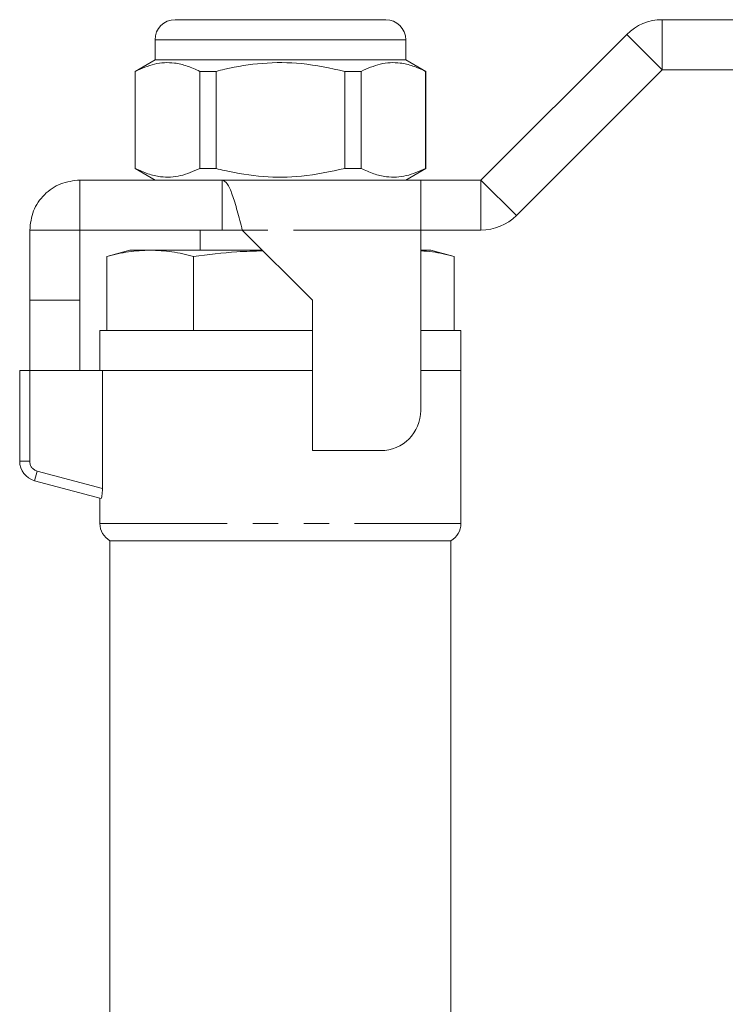
# Model space of a CAD drawing. Units: millimetres. Extents: x 145 to 262, y 98 to 270.
# Drawn here: x 168 to 203, y 219 to 268 of the extents above; entities that cross this region are included whole.
import ezdxf

# ---------------------------------------------------------------- set-up
doc = ezdxf.new("R2010")
doc.units = ezdxf.units.MM
doc.linetypes.add('PHANTOM', pattern=[12.7, 6.35, -1.27, 1.27, -1.27, 1.27, -1.27])

msp = doc.modelspace()

# ---------------------------------------------------------------- linework, layer by layer
at = {"color": 7, "linetype": 'Continuous', "lineweight": 15}
for p, q in [((175.417, 268.127), (180.667, 268.127)), ((180.667, 268.127), (185.917, 268.127)), ((199.703, 268.127), (203.665, 268.127)), ((190.667, 260.127), (197.935, 267.395)), ((174.417, 267.127), (174.417, 266.127)), ((186.917, 266.127), (186.917, 267.127)), ((174.417, 266.127), (173.417, 265.55)), ((186.917, 266.127), (174.417, 266.127)), ((187.917, 265.55), (186.917, 266.127)), ((173.417, 265.55), (173.417, 260.704)), ((173.433, 265.55), (173.417, 265.55)), ((173.433, 260.704), (173.433, 265.55)), ((176.644, 265.55), (176.644, 260.704)), ((177.456, 265.55), (176.644, 265.55)), ((177.456, 260.704), (177.456, 265.55)), ((184.691, 265.55), (183.879, 265.55)), ((183.879, 265.55), (183.879, 260.704)), ((184.691, 260.704), (184.691, 265.55)), ((187.917, 265.55), (187.902, 265.55)), ((187.902, 265.55), (187.902, 260.704)), ((187.917, 260.704), (187.917, 265.55)), ((192.435, 258.359), (199.703, 265.627)), ((199.703, 265.627), (203.665, 265.627)), ((173.417, 260.704), (174.417, 260.127)), ((173.433, 260.704), (173.417, 260.704)), ((177.456, 260.704), (176.644, 260.704)), ((184.691, 260.704), (183.879, 260.704)), ((186.917, 260.127), (187.917, 260.704)), ((187.917, 260.704), (187.902, 260.704)), ((170.667, 260.127), (170.667, 257.627)), ((170.667, 260.127), (177.767, 260.127)), ((177.767, 260.127), (177.767, 257.627)), ((187.667, 260.127), (177.767, 260.127)), ((187.667, 257.627), (187.667, 260.127)), ((187.667, 260.127), (190.667, 260.127)), ((168.167, 257.627), (170.667, 257.627)), ((168.167, 254.127), (168.167, 257.627)), ((170.667, 257.627), (177.767, 257.627)), ((170.667, 254.127), (170.667, 257.627)), ((176.667, 257.627), (176.667, 256.627)), ((178.767, 257.627), (177.767, 257.627)), ((178.767, 257.627), (182.267, 254.127)), ((187.667, 248.627), (187.667, 257.627)), ((190.667, 257.627), (187.667, 257.627)), ((173.167, 256.627), (172.007, 256.316)), ((174.172, 256.627), (173.167, 256.627)), ((179.767, 256.627), (174.172, 256.627)), ((188.167, 256.627), (187.667, 256.627)), ((189.328, 256.316), (188.167, 256.627)), ((172.007, 252.627), (172.007, 256.316)), ((176.337, 252.627), (176.337, 256.316)), ((189.328, 252.627), (189.328, 256.316)), ((168.167, 254.127), (170.667, 254.127)), ((168.167, 250.627), (168.167, 254.127)), ((170.667, 250.627), (170.667, 254.127)), ((182.267, 254.127), (182.267, 246.627)), ((171.667, 252.627), (171.667, 250.627)), ((182.267, 252.627), (171.667, 252.627)), ((189.667, 252.627), (187.667, 252.627)), ((189.667, 250.627), (189.667, 252.627)), ((167.667, 246.093), (167.667, 250.627)), ((167.667, 250.627), (168.167, 250.627)), ((171.793, 250.627), (168.167, 250.627)), ((182.267, 250.627), (171.793, 250.627)), ((171.793, 244.738), (171.793, 250.627)), ((189.667, 250.627), (187.667, 250.627)), ((189.667, 242.993), (189.667, 250.627)), ((182.267, 246.627), (185.667, 246.627)), ((171.723, 244.239), (168.409, 245.127)), ((171.667, 244.254), (171.667, 242.993)), ((172.167, 242.127), (172.167, 196.36)), ((189.167, 242.127), (172.167, 242.127)), ((189.167, 196.36), (189.167, 242.127))]:
    msp.add_line(p, q, dxfattribs=at)
at = {"color": 8, "linetype": 'PHANTOM', "lineweight": 0}
for p, q in [((199.703, 268.127), (199.703, 265.627)), ((197.935, 267.395), (199.703, 265.627)), ((180.667, 267.127), (174.417, 267.127)), ((186.917, 267.127), (180.667, 267.127)), ((190.667, 260.127), (190.667, 257.627)), ((190.667, 260.127), (192.435, 258.359)), ((187.667, 257.627), (178.767, 257.627)), ((168.167, 250.627), (168.167, 246.093)), ((167.667, 246.093), (168.167, 246.093)), ((168.409, 245.127), (168.538, 245.61)), ((168.538, 245.61), (171.793, 244.738)), ((171.667, 242.993), (189.667, 242.993))]:
    msp.add_line(p, q, dxfattribs=at)
at = {"color": 7, "linetype": 'Continuous', "lineweight": 15}
for centre, radius, start, end in [((175.417, 267.127), 1, 90, 180), ((185.917, 267.127), 1, 0, 90), ((199.703, 265.627), 2.5, 90, 135), ((190.667, 260.127), 2.5, 270, 315), ((185.667, 248.627), 2, 270, 0), ((168.667, 246.093), 1, 180, 255), ((172.667, 242.993), 1, 180, 240), ((188.667, 242.993), 1, 300, 0)]:
    msp.add_arc(centre, radius, start, end, dxfattribs=at)
at = {"color": 8, "linetype": 'PHANTOM', "lineweight": 0}
msp.add_arc((168.667, 246.093), 0.5, 180, 255, dxfattribs=at)
at = {"color": 7, "linetype": 'Continuous', "lineweight": 15}
for points, knots in [([(173.433, 265.55), (173.75, 265.69), (174.392, 265.975), (175.266, 266.01), (176.02, 265.84), (176.435, 265.647), (176.644, 265.55)], [0, 0, 0, 0, 0.299773, 0.606569, 0.802338, 1, 1, 1, 1]), ([(177.456, 265.55), (177.602, 265.586), (178.362, 265.774), (179.78, 265.999), (181.808, 265.999), (183.161, 265.705), (183.879, 265.55)], [0, 0, 0, 0, 0.069513, 0.36188, 0.661405, 1, 1, 1, 1]), ([(184.691, 265.55), (185.008, 265.69), (185.65, 265.975), (186.524, 266.01), (187.279, 265.84), (187.694, 265.647), (187.902, 265.55)], [0, 0, 0, 0, 0.2997735, 0.6065688, 0.8023383, 1, 1, 1, 1]), ([(176.644, 260.704), (176.327, 260.564), (175.684, 260.279), (174.81, 260.244), (174.056, 260.414), (173.641, 260.607), (173.433, 260.704)], [0, 0, 0, 0, 0.299773, 0.606569, 0.802338, 1, 1, 1, 1]), ([(183.879, 260.704), (183.161, 260.549), (181.824, 260.258), (179.797, 260.254), (178.378, 260.477), (177.602, 260.668), (177.456, 260.704)], [0, 0, 0, 0, 0.338594, 0.630605, 0.930487, 1, 1, 1, 1]), ([(187.902, 260.704), (187.585, 260.564), (186.943, 260.279), (186.069, 260.244), (185.314, 260.414), (184.899, 260.607), (184.691, 260.704)], [0, 0, 0, 0, 0.2997735, 0.6065688, 0.8023383, 1, 1, 1, 1]), ([(174.172, 256.627), (173.811, 256.612), (173.087, 256.581), (172.367, 256.405), (172.007, 256.316)], [0, 0, 0, 0, 0.498791, 1, 1, 1, 1]), ([(176.337, 256.316), (175.978, 256.404), (175.259, 256.581), (174.535, 256.612), (174.172, 256.627)], [0, 0, 0, 0, 0.498963, 1, 1, 1, 1]), ([(179.8, 256.594), (179.367, 256.583), (178.208, 256.554), (177.058, 256.408), (176.337, 256.316)], [0, 0, 0, 0, 0.373667, 1, 1, 1, 1]), ([(189.328, 256.316), (188.969, 256.408), (188.417, 256.549), (187.862, 256.578), (187.667, 256.589)], [0, 0, 0, 0, 0.6501989, 1, 1, 1, 1]), ([(171.793, 244.738), (171.793, 244.604), (171.784, 244.473), (171.756, 244.287), (171.738, 244.235), (171.723, 244.239)], [0, 0, 0, 0, 0.5, 0.5, 1, 1, 1, 1])]:
    msp.add_open_spline(points, degree=3, knots=knots, dxfattribs=at)
for points in [[(168.167, 257.627), (168.205, 257.955), (168.28, 258.61), (168.858, 259.436), (169.685, 260.014), (170.34, 260.089), (170.667, 260.127)], [(177.767, 260.127), (177.851, 260.089), (178.017, 260.014), (178.267, 259.436), (178.517, 258.61), (178.684, 257.955), (178.767, 257.627)]]:
    msp.add_open_spline(points, degree=3, dxfattribs=at)

doc.saveas('drawing.dxf')
